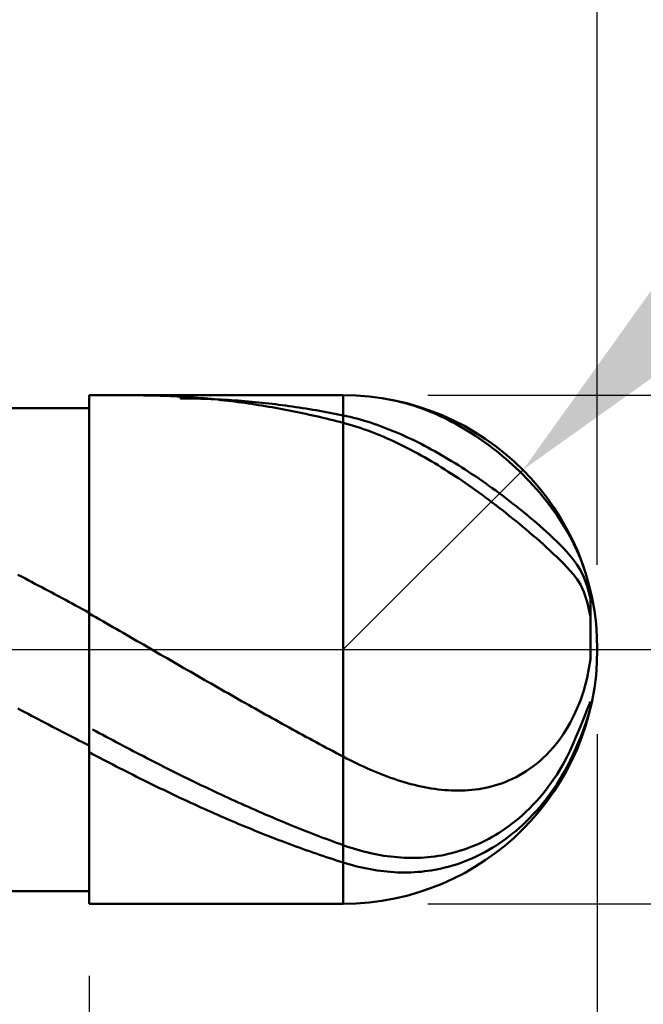
# Model space of a CAD drawing. Extents: x -19 to 100, y -25 to 40.
# Drawn here: x 57 to 60, y -2 to 4 of the extents above; entities that cross this region are included whole.
import ezdxf

# ---------------------------------------------------------------- set-up
doc = ezdxf.new("R2010")
doc.units = 0
doc.header["$MEASUREMENT"] = 0
doc.linetypes.add('LONGDASHDASH', pattern=[7, 4, -1, 1, -1])
doc.layers.get('Defpoints').update_dxf_attribs({"linetype": 'CONTINUOUS'})
for name, color, linetype, lineweight in [('1', 4, 'CONTINUOUS', 50), ('2', 7, 'CONTINUOUS', 25), ('4', 2, 'LONGDASHDASH', 25), ('CUT', 1, 'CONTINUOUS', 25), ('NOCUT', 7, 'CONTINUOUS', 25), ('SK2', 7, 'CONTINUOUS', 25), ('SK4', 2, 'LONGDASHDASH', 25)]:
    doc.layers.add(name, color=color, linetype=linetype, lineweight=lineweight)
doc.styles.add('Monospac821 BT', font='Monos.ttf', dxfattribs={"height": 3.5})
doc.dimstyles.get("Standard").update_dxf_attribs({"dimtxt": 3.5, "dimasz": 3, "dimexe": 1, "dimexo": 0.5, "dimgap": 0.8, "dimtad": 1, "dimtoh": 1, "dimzin": 1, "dimdsep": 46, "dimtxsty": 'Monospac821 BT', "dimcen": 2.5, "dimadec": 1, "dimazin": 0, "dimtfac": 1, "dimtdec": 4, "dimtix": 1, "dimtmove": 1, "dimatfit": 3, "dimfxl": 1, "dimtolj": 1, "dimtzin": 1, "dimarcsym": 0})

# ---------------------------------------------------------------- blocks, each defined once
blk = doc.blocks.new('*D0')
at = {"layer": 'Defpoints', "color": 0}
for p in [(60, 33.25), (0, 2.3), (60, 0)]:
    blk.add_point(p, dxfattribs=at)
at = {"layer": 'SK2', "color": 0, "lineweight": -2}
for p, q in [((0, 2.8), (0, 34.25)), ((60, 0.5), (60, 34.25)), ((3, 33.25), (57, 33.25))]:
    blk.add_line(p, q, dxfattribs=at)
at = {"layer": 'SK2', "color": 0}
for points in [[(3, 33.75), (3, 32.75), (0, 33.25)], [(57, 32.75), (57, 33.75), (60, 33.25)]]:
    blk.add_solid(points, dxfattribs=at)
at = {"layer": 'SK2', "color": 0, "linetype": 'ByBlock', "insert": (30, 35.86125), "char_height": 3.5, "attachment_point": 5}
blk.add_mtext('\\A1;60', dxfattribs=at)
blk = doc.blocks.new('*D1')
at = {"layer": '2', "color": 0, "lineweight": -2}
for p, q in [((93.1, 1.5), (93.1, 14.686)), ((93.1, 4.5), (93.1, 7.5)), ((59, 1.5), (94.1, 1.5)), ((93.1, 1.5), (93.1, -1.5)), ((59, -1.5), (94.1, -1.5)), ((93.1, -4.5), (93.1, -7.5))]:
    blk.add_line(p, q, dxfattribs=at)
at = {"layer": '2', "color": 0}
for points in [[(92.6, 4.5), (93.6, 4.5), (93.1, 1.5)], [(93.6, -4.5), (92.6, -4.5), (93.1, -1.5)]]:
    blk.add_solid(points, dxfattribs=at)
at = {"layer": 'Defpoints', "color": 0}
for p in [(58.5, 1.5), (58.5, -1.5), (93.1, -1.5)]:
    blk.add_point(p, dxfattribs=at)
at = {"layer": '2', "color": 0, "linetype": 'ByBlock', "insert": (90.438, 11.093), "char_height": 3.5, "attachment_point": 5, "rotation": 90}
blk.add_mtext('\\A1;%%c3', dxfattribs=at)
blk = doc.blocks.new('*D5')
at = {"layer": '2', "color": 0, "lineweight": -2}
for p, q in [((67.9118, 9.4), (61.684, 3.18)), ((81.6426, 9.4), (67.9118, 9.4)), ((58.5, 0), (59.5613, 1.06))]:
    blk.add_line(p, q, dxfattribs=at)
at = {"layer": '2', "color": 0}
blk.add_solid([(61.3306, 3.5338), (62.0373, 2.8262), (59.5613, 1.06)], dxfattribs=at)
at = {"layer": 'Defpoints', "color": 0}
for p in [(59.5613, 1.06), (58.5, 0)]:
    blk.add_point(p, dxfattribs=at)
at = {"layer": '2', "color": 0, "linetype": 'ByBlock', "insert": (75.9393, 12.0112), "char_height": 3.5, "attachment_point": 5}
blk.add_mtext('\\A1;R1.5', dxfattribs=at)
blk = doc.blocks.new('*D6')
at = {"layer": '2', "color": 0, "lineweight": -2}
for p, q in [((60, -0.5), (60, -14.3125)), ((57, -1.925), (57, -14.3125)), ((54, -13.3125), (51, -13.3125)), ((60, -13.3125), (57, -13.3125)), ((60, -13.3125), (70.043, -13.3125)), ((63, -13.3125), (66, -13.3125))]:
    blk.add_line(p, q, dxfattribs=at)
at = {"layer": '2', "color": 0}
for points in [[(54, -13.8125), (54, -12.8125), (57, -13.3125)], [(63, -12.8125), (63, -13.8125), (60, -13.3125)]]:
    blk.add_solid(points, dxfattribs=at)
at = {"layer": 'Defpoints', "color": 0}
for p in [(60, 0), (57, -1.425), (57, -13.3125)]:
    blk.add_point(p, dxfattribs=at)
at = {"layer": '2', "color": 0, "linetype": 'ByBlock', "insert": (68.0215, -10.70125), "char_height": 3.5, "attachment_point": 5}
blk.add_mtext('\\A1;3', dxfattribs=at)
blk = doc.blocks.new('*D8')
at = {"layer": '2', "color": 0, "lineweight": -2}
for p, q in [((60, -0.5), (60, -22.65)), ((54.0001, -2), (54.0001, -22.65)), ((54.0001, -21.65), (43.9431, -21.65)), ((51.0001, -21.65), (48.0001, -21.65)), ((60, -21.65), (54.0001, -21.65)), ((63, -21.65), (66, -21.65))]:
    blk.add_line(p, q, dxfattribs=at)
at = {"layer": '2', "color": 0}
for points in [[(51.0001, -22.15), (51.0001, -21.15), (54.0001, -21.65)], [(63, -21.15), (63, -22.15), (60, -21.65)]]:
    blk.add_solid(points, dxfattribs=at)
at = {"layer": 'Defpoints', "color": 0}
for p in [(60, 0), (54.0001, -1.5), (54.0001, -21.65)]:
    blk.add_point(p, dxfattribs=at)
at = {"layer": '2', "color": 0, "linetype": 'ByBlock', "insert": (45.9716, -19.0387), "char_height": 3.5, "attachment_point": 5}
blk.add_mtext('\\A1;6', dxfattribs=at)
blk = doc.blocks.new('*D11')
at = {"layer": '2', "color": 0, "lineweight": -2}
for p, q in [((48, 3.5), (48, 27.55)), ((60, 0.5), (60, 27.55)), ((57, 26.55), (51, 26.55))]:
    blk.add_line(p, q, dxfattribs=at)
at = {"layer": '2', "color": 0}
for points in [[(51, 27.05), (51, 26.05), (48, 26.55)], [(57, 26.05), (57, 27.05), (60, 26.55)]]:
    blk.add_solid(points, dxfattribs=at)
at = {"layer": 'Defpoints', "color": 0}
for p in [(48, 26.55), (48, 3), (60, 0)]:
    blk.add_point(p, dxfattribs=at)
at = {"layer": '2', "color": 0, "linetype": 'ByBlock', "insert": (54, 29.1105), "char_height": 3.5, "attachment_point": 5}
blk.add_mtext('\\A1;12', dxfattribs=at)

msp = doc.modelspace()

# ---------------------------------------------------------------- linework, layer by layer
at = {"layer": '1'}
for p, q in [((58.5, 1.5), (57, 1.5)), ((57, 1.5), (57, 1.425)), ((57, -1.5), (57, 1.5)), ((57.28, 1.5), (57.2793, 1.5)), ((57.3, 1.5), (57.28, 1.5)), ((57.32, 1.4998), (57.3, 1.5)), ((57.34, 1.4996), (57.32, 1.4998)), ((57.36, 1.4993), (57.34, 1.4996)), ((57.38, 1.4989), (57.36, 1.4993)), ((57.4, 1.4984), (57.38, 1.4989)), ((57.42, 1.4978), (57.4, 1.4984)), ((57.44, 1.4971), (57.42, 1.4978)), ((57.46, 1.4964), (57.44, 1.4971)), ((57.48, 1.4955), (57.46, 1.4964)), ((57.5, 1.4946), (57.48, 1.4955)), ((57.52, 1.4936), (57.5, 1.4946)), ((57.54, 1.4925), (57.52, 1.4936)), ((57.5388, 1.5), (57.54, 1.4813)), ((57.56, 1.4913), (57.54, 1.4925)), ((57.54, 1.4813), (57.56, 1.4813)), ((57.58, 1.49), (57.56, 1.4913)), ((57.56, 1.4813), (57.58, 1.4812)), ((57.6, 1.4886), (57.58, 1.49)), ((57.58, 1.4812), (57.6, 1.4809)), ((57.62, 1.4871), (57.6, 1.4886)), ((57.6, 1.4809), (57.62, 1.4806)), ((57.64, 1.4856), (57.62, 1.4871)), ((57.62, 1.4806), (57.64, 1.4802)), ((57.66, 1.4839), (57.64, 1.4856)), ((57.64, 1.4802), (57.66, 1.4797)), ((57.68, 1.4822), (57.66, 1.4839)), ((57.66, 1.4797), (57.68, 1.4792)), ((57.7, 1.4804), (57.68, 1.4822)), ((57.68, 1.4792), (57.7, 1.4785)), ((57.72, 1.4785), (57.7, 1.4804)), ((57.7, 1.4785), (57.72, 1.4777)), ((57.74, 1.4765), (57.72, 1.4785)), ((57.72, 1.4777), (57.74, 1.4769)), ((57.74, 1.4769), (57.76, 1.476)), ((57.76, 1.4744), (57.74, 1.4765)), ((57.76, 1.476), (57.78, 1.475)), ((57.78, 1.4722), (57.76, 1.4744)), ((57.78, 1.475), (57.8, 1.4739)), ((57.8, 1.47), (57.78, 1.4722)), ((57.8, 1.4739), (57.82, 1.4727)), ((57.82, 1.4676), (57.8, 1.47)), ((57.82, 1.4727), (57.84, 1.4714)), ((57.84, 1.4652), (57.82, 1.4676)), ((57.84, 1.4714), (57.86, 1.47)), ((57.86, 1.4627), (57.84, 1.4652)), ((57.86, 1.47), (57.88, 1.4686)), ((57.88, 1.4601), (57.86, 1.4627)), ((57.88, 1.4686), (57.9, 1.467)), ((57.9, 1.4574), (57.88, 1.4601)), ((57.9, 1.467), (57.92, 1.4654)), ((57.92, 1.4546), (57.9, 1.4574)), ((57.92, 1.4654), (57.94, 1.4637)), ((57.94, 1.4518), (57.92, 1.4546)), ((57.94, 1.4637), (57.96, 1.4619)), ((57.96, 1.4619), (57.98, 1.46)), ((57.98, 1.46), (58, 1.4581)), ((58, 1.4581), (58.02, 1.456)), ((58.02, 1.456), (58.04, 1.4539)), ((58.04, 1.4539), (58.06, 1.4516)), ((58.5, 1.5), (58.5, -1.5)), ((58.74, 1.4807), (58.737, 1.4812)), ((58.76, 1.4772), (58.74, 1.4807)), ((58.78, 1.4735), (58.76, 1.4772)), ((58.8, 1.4693), (58.78, 1.4735)), ((58.82, 1.4648), (58.8, 1.4693)), ((58.84, 1.46), (58.82, 1.4648)), ((58.86, 1.4548), (58.84, 1.46)), ((58.88, 1.4492), (58.86, 1.4548)), ((57, 1.425), (54.628, 1.425)), ((57, 1.425), (57, -1.425)), ((57.96, 1.4488), (57.94, 1.4518)), ((57.98, 1.4458), (57.96, 1.4488)), ((58, 1.4427), (57.98, 1.4458)), ((58.02, 1.4395), (58, 1.4427)), ((58.04, 1.4362), (58.02, 1.4395)), ((58.06, 1.4328), (58.04, 1.4362)), ((58.06, 1.4516), (58.08, 1.4493)), ((58.08, 1.4293), (58.06, 1.4328)), ((58.08, 1.4493), (58.1, 1.4469)), ((58.1, 1.4258), (58.08, 1.4293)), ((58.1, 1.4469), (58.12, 1.4444)), ((58.12, 1.4222), (58.1, 1.4258)), ((58.12, 1.4444), (58.14, 1.4419)), ((58.14, 1.4184), (58.12, 1.4222)), ((58.14, 1.4419), (58.16, 1.4392)), ((58.16, 1.4146), (58.14, 1.4184)), ((58.16, 1.4392), (58.18, 1.4365)), ((58.18, 1.4108), (58.16, 1.4146)), ((58.18, 1.4365), (58.2, 1.4336)), ((58.2, 1.4068), (58.18, 1.4108)), ((58.2, 1.4336), (58.22, 1.4307)), ((58.22, 1.4027), (58.2, 1.4068)), ((58.22, 1.4307), (58.24, 1.4277)), ((58.24, 1.3986), (58.22, 1.4027)), ((58.24, 1.4277), (58.26, 1.4246)), ((58.26, 1.3944), (58.24, 1.3986)), ((58.26, 1.4246), (58.28, 1.4215)), ((58.28, 1.3901), (58.26, 1.3944)), ((58.28, 1.4215), (58.3, 1.4182)), ((58.3, 1.4182), (58.32, 1.4149)), ((58.32, 1.4149), (58.34, 1.4115)), ((58.34, 1.4115), (58.36, 1.408)), ((58.36, 1.408), (58.38, 1.4044)), ((58.38, 1.4044), (58.4, 1.4007)), ((58.4, 1.4007), (58.42, 1.3969)), ((58.42, 1.3969), (58.44, 1.3931)), ((58.9, 1.4433), (58.88, 1.4492)), ((58.92, 1.437), (58.9, 1.4433)), ((58.94, 1.4304), (58.92, 1.437)), ((58.96, 1.4234), (58.94, 1.4304)), ((58.98, 1.416), (58.96, 1.4234)), ((59, 1.4083), (58.98, 1.416)), ((59.02, 1.4002), (59, 1.4083)), ((59.04, 1.3918), (59.02, 1.4002)), ((58.3, 1.3857), (58.28, 1.3901)), ((58.32, 1.3813), (58.3, 1.3857)), ((58.34, 1.3767), (58.32, 1.3813)), ((58.36, 1.3721), (58.34, 1.3767)), ((58.38, 1.3674), (58.36, 1.3721)), ((58.4, 1.3626), (58.38, 1.3674)), ((58.42, 1.3577), (58.4, 1.3626)), ((58.44, 1.3528), (58.42, 1.3577)), ((58.44, 1.3931), (58.46, 1.3892)), ((58.46, 1.3478), (58.44, 1.3528)), ((58.46, 1.3892), (58.48, 1.3852)), ((58.48, 1.3426), (58.46, 1.3478)), ((58.48, 1.3852), (58.5, 1.3811)), ((58.5, 1.3375), (58.48, 1.3426)), ((58.5, 1.3811), (58.52, 1.3768)), ((58.52, 1.3321), (58.5, 1.3375)), ((58.52, 1.3768), (58.54, 1.3723)), ((58.54, 1.3723), (58.56, 1.3674)), ((58.56, 1.3674), (58.58, 1.3622)), ((58.58, 1.3622), (58.6, 1.3567)), ((58.6, 1.3567), (58.62, 1.351)), ((58.62, 1.351), (58.64, 1.345)), ((58.64, 1.345), (58.66, 1.3386)), ((58.66, 1.3386), (58.68, 1.3321)), ((59.06, 1.3829), (59.04, 1.3918)), ((59.08, 1.3738), (59.06, 1.3829)), ((59.1, 1.3642), (59.08, 1.3738)), ((59.12, 1.3543), (59.1, 1.3642)), ((59.14, 1.344), (59.12, 1.3543)), ((59.16, 1.3333), (59.14, 1.344)), ((58.54, 1.3264), (58.52, 1.3321)), ((58.56, 1.3204), (58.54, 1.3264)), ((58.58, 1.3142), (58.56, 1.3204)), ((58.6, 1.3076), (58.58, 1.3142)), ((58.62, 1.3008), (58.6, 1.3076)), ((58.64, 1.2937), (58.62, 1.3008)), ((58.66, 1.2864), (58.64, 1.2937)), ((58.68, 1.2787), (58.66, 1.2864)), ((58.68, 1.3321), (58.7, 1.3252)), ((58.7, 1.2708), (58.68, 1.2787)), ((58.7, 1.3252), (58.72, 1.3181)), ((58.72, 1.3181), (58.74, 1.3107)), ((58.74, 1.3107), (58.76, 1.303)), ((58.76, 1.303), (58.78, 1.2951)), ((58.78, 1.2951), (58.8, 1.2869)), ((58.8, 1.2869), (58.82, 1.2785)), ((58.82, 1.2785), (58.84, 1.2698)), ((59.18, 1.3223), (59.16, 1.3333)), ((59.2, 1.3108), (59.18, 1.3223)), ((59.22, 1.299), (59.2, 1.3108)), ((59.24, 1.2868), (59.22, 1.299)), ((59.26, 1.2742), (59.24, 1.2868)), ((58.72, 1.2626), (58.7, 1.2708)), ((58.74, 1.2542), (58.72, 1.2626)), ((58.76, 1.2455), (58.74, 1.2542)), ((58.78, 1.2366), (58.76, 1.2455)), ((58.8, 1.2274), (58.78, 1.2366)), ((58.82, 1.218), (58.8, 1.2274)), ((58.84, 1.2698), (58.86, 1.2609)), ((58.86, 1.2609), (58.88, 1.2517)), ((58.88, 1.2517), (58.9, 1.2423)), ((58.9, 1.2423), (58.92, 1.2326)), ((58.92, 1.2326), (58.94, 1.2228)), ((58.94, 1.2228), (58.96, 1.2127)), ((59.28, 1.2612), (59.26, 1.2742)), ((59.3, 1.2478), (59.28, 1.2612)), ((59.32, 1.2339), (59.3, 1.2478)), ((59.34, 1.2197), (59.32, 1.2339)), ((58.84, 1.2083), (58.82, 1.218)), ((58.86, 1.1984), (58.84, 1.2083)), ((58.88, 1.1882), (58.86, 1.1984)), ((58.9, 1.1778), (58.88, 1.1882)), ((58.92, 1.1672), (58.9, 1.1778)), ((58.94, 1.1564), (58.92, 1.1672)), ((58.96, 1.2127), (58.98, 1.2023)), ((58.98, 1.2023), (59, 1.1918)), ((59, 1.1918), (59.02, 1.181)), ((59.02, 1.181), (59.04, 1.17)), ((59.04, 1.17), (59.06, 1.1588)), ((59.36, 1.205), (59.34, 1.2197)), ((59.38, 1.1899), (59.36, 1.205)), ((59.4, 1.1743), (59.38, 1.1899)), ((59.42, 1.1583), (59.4, 1.1743)), ((58.96, 1.1454), (58.94, 1.1564)), ((58.98, 1.1341), (58.96, 1.1454)), ((59, 1.1226), (58.98, 1.1341)), ((59.02, 1.1109), (59, 1.1226)), ((59.04, 1.099), (59.02, 1.1109)), ((59.06, 1.1588), (59.08, 1.1474)), ((59.08, 1.1474), (59.1, 1.1357)), ((59.1, 1.1357), (59.12, 1.1239)), ((59.12, 1.1239), (59.14, 1.1119)), ((59.14, 1.1119), (59.16, 1.0996)), ((59.44, 1.1418), (59.42, 1.1583)), ((59.46, 1.1248), (59.44, 1.1418)), ((59.48, 1.1073), (59.46, 1.1248)), ((59.5, 1.0893), (59.48, 1.1073)), ((59.06, 1.0869), (59.04, 1.099)), ((59.08, 1.0746), (59.06, 1.0869)), ((59.1, 1.0621), (59.08, 1.0746)), ((59.12, 1.0493), (59.1, 1.0621)), ((59.14, 1.0364), (59.12, 1.0493)), ((59.16, 1.0996), (59.18, 1.0872)), ((59.18, 1.0872), (59.2, 1.0745)), ((59.2, 1.0745), (59.22, 1.0617)), ((59.22, 1.0617), (59.24, 1.0487)), ((59.24, 1.0487), (59.26, 1.0355)), ((59.52, 1.0708), (59.5, 1.0893)), ((59.54, 1.0517), (59.52, 1.0708)), ((59.56, 1.032), (59.54, 1.0517)), ((59.16, 1.0234), (59.14, 1.0364)), ((59.18, 1.0101), (59.16, 1.0234)), ((59.2, 0.9966), (59.18, 1.0101)), ((59.22, 0.983), (59.2, 0.9966)), ((59.26, 1.0355), (59.28, 1.0221)), ((59.28, 1.0221), (59.3, 1.0085)), ((59.3, 1.0085), (59.32, 0.9947)), ((59.32, 0.9947), (59.34, 0.9807)), ((59.58, 1.0117), (59.56, 1.032)), ((59.6, 0.9908), (59.58, 1.0117)), ((59.62, 0.9691), (59.6, 0.9908)), ((59.24, 0.9691), (59.22, 0.983)), ((59.26, 0.9551), (59.24, 0.9691)), ((59.28, 0.9409), (59.26, 0.9551)), ((59.3, 0.9266), (59.28, 0.9409)), ((59.34, 0.9807), (59.36, 0.9666)), ((59.36, 0.9666), (59.38, 0.9522)), ((59.38, 0.9522), (59.4, 0.9377)), ((59.4, 0.9377), (59.42, 0.923)), ((59.64, 0.9468), (59.62, 0.9691)), ((59.66, 0.9237), (59.64, 0.9468)), ((59.32, 0.912), (59.3, 0.9266)), ((59.34, 0.8973), (59.32, 0.912)), ((59.36, 0.8825), (59.34, 0.8973)), ((59.38, 0.8674), (59.36, 0.8825)), ((59.42, 0.923), (59.44, 0.9081)), ((59.44, 0.9081), (59.46, 0.893)), ((59.46, 0.893), (59.48, 0.8778)), ((59.48, 0.8778), (59.5, 0.8623)), ((59.68, 0.8997), (59.66, 0.9237)), ((59.7, 0.8748), (59.68, 0.8997)), ((59.72, 0.8489), (59.7, 0.8748)), ((59.4, 0.8522), (59.38, 0.8674)), ((59.42, 0.8369), (59.4, 0.8522)), ((59.44, 0.8213), (59.42, 0.8369)), ((59.46, 0.8056), (59.44, 0.8213)), ((59.5, 0.8623), (59.52, 0.8466)), ((59.52, 0.8466), (59.54, 0.8307)), ((59.54, 0.8307), (59.56, 0.8146)), ((59.56, 0.8146), (59.58, 0.7983)), ((59.74, 0.8219), (59.72, 0.8489)), ((59.76, 0.7937), (59.74, 0.8219)), ((59.48, 0.7897), (59.46, 0.8056)), ((59.5, 0.7737), (59.48, 0.7897)), ((59.52, 0.7574), (59.5, 0.7737)), ((59.54, 0.741), (59.52, 0.7574)), ((59.58, 0.7983), (59.6, 0.7818)), ((59.6, 0.7818), (59.62, 0.765)), ((59.62, 0.765), (59.64, 0.7479)), ((59.78, 0.764), (59.76, 0.7937)), ((59.8, 0.7327), (59.78, 0.764)), ((59.56, 0.7245), (59.54, 0.741)), ((59.58, 0.7077), (59.56, 0.7245)), ((59.6, 0.6907), (59.58, 0.7077)), ((59.64, 0.7479), (59.66, 0.7305)), ((59.66, 0.7305), (59.68, 0.7129)), ((59.68, 0.7129), (59.7, 0.6948)), ((59.82, 0.6996), (59.8, 0.7327)), ((59.84, 0.6641), (59.82, 0.6996)), ((59.62, 0.6735), (59.6, 0.6907)), ((59.64, 0.6562), (59.62, 0.6735)), ((59.66, 0.6385), (59.64, 0.6562)), ((59.7, 0.6948), (59.72, 0.6764)), ((59.72, 0.6764), (59.74, 0.6576)), ((59.74, 0.6576), (59.76, 0.6383)), ((59.86, 0.6259), (59.84, 0.6641)), ((59.68, 0.6207), (59.66, 0.6385)), ((59.7, 0.6025), (59.68, 0.6207)), ((59.72, 0.5841), (59.7, 0.6025)), ((59.74, 0.5654), (59.72, 0.5841)), ((59.76, 0.6383), (59.78, 0.6183)), ((59.78, 0.6183), (59.8, 0.5977)), ((59.8, 0.5977), (59.82, 0.5762)), ((59.88, 0.584), (59.86, 0.6259)), ((59.9, 0.5373), (59.88, 0.584)), ((59.76, 0.5462), (59.74, 0.5654)), ((59.78, 0.5267), (59.76, 0.5462)), ((59.8, 0.5066), (59.78, 0.5267)), ((59.82, 0.5762), (59.84, 0.5537)), ((59.84, 0.5537), (59.86, 0.5298)), ((59.86, 0.5298), (59.88, 0.5024)), ((59.9198, 0.4838), (59.9, 0.5373)), ((59.82, 0.486), (59.8, 0.5066)), ((59.84, 0.4646), (59.82, 0.486)), ((59.88, 0.5024), (59.9, 0.4686)), ((59.9, 0.4686), (59.92, 0.4268)), ((56.58, 0.441), (56.6, 0.4306)), ((56.6, 0.4306), (56.62, 0.4201)), ((56.62, 0.4201), (56.64, 0.4096)), ((56.64, 0.4096), (56.66, 0.3991)), ((59.86, 0.4423), (59.84, 0.4646)), ((59.88, 0.4167), (59.86, 0.4423)), ((59.9, 0.3834), (59.88, 0.4167)), ((59.92, 0.4268), (59.94, 0.3742)), ((56.66, 0.3991), (56.68, 0.3885)), ((56.68, 0.3885), (56.7, 0.378)), ((56.7, 0.378), (56.72, 0.3674)), ((56.72, 0.3674), (56.74, 0.3568)), ((56.74, 0.3568), (56.76, 0.3461)), ((59.92, 0.3403), (59.9, 0.3834)), ((59.94, 0.3742), (59.96, 0.3002)), ((56.76, 0.3461), (56.78, 0.3355)), ((56.78, 0.3355), (56.8, 0.3248)), ((56.8, 0.3248), (56.82, 0.3141)), ((56.82, 0.3141), (56.84, 0.3034)), ((56.84, 0.3034), (56.86, 0.2927)), ((56.86, 0.2927), (56.88, 0.2819)), ((59.94, 0.2823), (59.92, 0.3403)), ((59.96, 0.3002), (59.96, 0.0935)), ((56.88, 0.2819), (56.9, 0.2712)), ((56.9, 0.2712), (56.92, 0.2604)), ((56.92, 0.2604), (56.94, 0.2496)), ((56.94, 0.2496), (56.96, 0.2388)), ((56.96, 0.2388), (56.98, 0.228)), ((59.96, 0.1922), (59.94, 0.2823)), ((56.98, 0.228), (57, 0.2171)), ((57, 0.2171), (57, 0.2129)), ((57, 0.2129), (57.02, 0.2015)), ((57.02, 0.2015), (57.04, 0.19)), ((57.04, 0.19), (57.06, 0.1785)), ((57.06, 0.1785), (57.08, 0.1671)), ((59.96, -0.0565), (59.96, 0.1922)), ((59.96, 0.1922), (59.96, -0.0565)), ((57.08, 0.1671), (57.1, 0.1556)), ((57.1, 0.1556), (57.12, 0.1441)), ((57.12, 0.1441), (57.14, 0.1326)), ((57.14, 0.1326), (57.16, 0.1211)), ((57.16, 0.1211), (57.18, 0.1096)), ((57.18, 0.1096), (57.2, 0.0981)), ((57.2, 0.0981), (57.22, 0.0865)), ((57.22, 0.0865), (57.24, 0.075)), ((57.24, 0.075), (57.26, 0.0635)), ((57.26, 0.0635), (57.28, 0.0519)), ((57.28, 0.0519), (57.3, 0.0404)), ((57.3, 0.0404), (57.32, 0.0289)), ((57.32, 0.0289), (57.34, 0.0173)), ((57.34, 0.0173), (57.36, 0.0058)), ((57.36, 0.0058), (57.38, -0.0058)), ((57.38, -0.0058), (57.4, -0.0173)), ((57.4, -0.0173), (57.42, -0.0289)), ((57.42, -0.0289), (57.44, -0.0404)), ((57.44, -0.0404), (57.46, -0.052)), ((57.46, -0.052), (57.48, -0.0635)), ((59.94, -0.1668), (59.96, -0.0565)), ((57.48, -0.0635), (57.5, -0.075)), ((57.5, -0.075), (57.52, -0.0866)), ((57.52, -0.0866), (57.54, -0.0981)), ((57.54, -0.0981), (57.56, -0.1096)), ((57.56, -0.1096), (57.58, -0.1211)), ((57.58, -0.1211), (57.6, -0.1326)), ((57.6, -0.1326), (57.62, -0.1441)), ((57.62, -0.1441), (57.64, -0.1556)), ((57.64, -0.1556), (57.66, -0.1671)), ((57.66, -0.1671), (57.68, -0.1786)), ((59.92, -0.2414), (59.94, -0.1668)), ((57.68, -0.1786), (57.7, -0.19)), ((57.7, -0.19), (57.72, -0.2015)), ((57.72, -0.2015), (57.74, -0.2129)), ((57.74, -0.2129), (57.76, -0.2243)), ((57.76, -0.2243), (57.78, -0.2357)), ((57.78, -0.2357), (57.8, -0.2471)), ((57.8, -0.2471), (57.82, -0.2585)), ((57.82, -0.2585), (57.84, -0.2699)), ((57.84, -0.2699), (57.86, -0.2812)), ((57.86, -0.2812), (57.88, -0.2926)), ((59.9, -0.3005), (59.92, -0.2414)), ((56.6, -0.3591), (56.58, -0.3485)), ((57.88, -0.2926), (57.9, -0.3039)), ((57.9, -0.3039), (57.92, -0.3152)), ((57.92, -0.3152), (57.94, -0.3265)), ((57.94, -0.3265), (57.96, -0.3377)), ((57.96, -0.3377), (57.98, -0.349)), ((59.88, -0.3503), (59.9, -0.3005)), ((59.94, -0.3537), (59.96, -0.3071)), ((59.96, -0.3433), (59.94, -0.4105)), ((59.96, -0.3071), (59.96, -0.3441)), ((59.96, -0.3433), (59.96, -0.3441)), ((59.96, -0.3441), (59.96, -0.3433)), ((56.62, -0.3697), (56.6, -0.3591)), ((56.64, -0.3803), (56.62, -0.3697)), ((56.66, -0.3908), (56.64, -0.3803)), ((56.68, -0.4014), (56.66, -0.3908)), ((56.7, -0.4119), (56.68, -0.4014)), ((57.98, -0.349), (58, -0.3602)), ((58, -0.3602), (58.02, -0.3714)), ((58.02, -0.3714), (58.04, -0.3826)), ((58.04, -0.3826), (58.06, -0.3937)), ((58.06, -0.3937), (58.08, -0.4048)), ((58.08, -0.4048), (58.1, -0.4159)), ((59.84, -0.432), (59.86, -0.3936)), ((59.86, -0.3936), (59.88, -0.3503)), ((59.9, -0.4549), (59.92, -0.4046)), ((59.92, -0.4046), (59.94, -0.3537)), ((56.72, -0.4224), (56.7, -0.4119)), ((56.74, -0.4328), (56.72, -0.4224)), ((56.76, -0.4433), (56.74, -0.4328)), ((56.78, -0.4537), (56.76, -0.4433)), ((56.8, -0.4641), (56.78, -0.4537)), ((56.82, -0.4744), (56.8, -0.4641)), ((58.1, -0.4159), (58.12, -0.427)), ((58.12, -0.427), (58.14, -0.4381)), ((58.14, -0.4381), (58.16, -0.4491)), ((58.16, -0.4491), (58.18, -0.4601)), ((58.18, -0.4601), (58.2, -0.4711)), ((59.82, -0.4666), (59.84, -0.432)), ((59.88, -0.5038), (59.9, -0.4549)), ((59.94, -0.4105), (59.92, -0.4674)), ((56.84, -0.4848), (56.82, -0.4744)), ((56.86, -0.4951), (56.84, -0.4848)), ((56.88, -0.5053), (56.86, -0.4951)), ((56.9, -0.5156), (56.88, -0.5053)), ((56.92, -0.5258), (56.9, -0.5156)), ((57.02, -0.4715), (57.04, -0.4823)), ((57.04, -0.4823), (57.06, -0.493)), ((57.06, -0.493), (57.08, -0.5038)), ((57.08, -0.5038), (57.1, -0.5145)), ((57.1, -0.5145), (57.12, -0.5252)), ((58.2, -0.4711), (58.22, -0.482)), ((58.22, -0.482), (58.24, -0.493)), ((58.24, -0.493), (58.26, -0.5039)), ((58.26, -0.5039), (58.28, -0.5147)), ((58.28, -0.5147), (58.3, -0.5255)), ((59.78, -0.5266), (59.8, -0.498)), ((59.8, -0.498), (59.82, -0.4666)), ((59.86, -0.5512), (59.88, -0.5038)), ((59.9, -0.5192), (59.88, -0.5675)), ((59.92, -0.4674), (59.9, -0.5192)), ((56.94, -0.536), (56.92, -0.5258)), ((56.96, -0.5461), (56.94, -0.536)), ((56.98, -0.5562), (56.96, -0.5461)), ((57, -0.5663), (56.98, -0.5562)), ((57, -0.6063), (57, -0.5663)), ((57.12, -0.5252), (57.14, -0.5358)), ((57.14, -0.5358), (57.16, -0.5464)), ((57.16, -0.5464), (57.18, -0.557)), ((57.18, -0.557), (57.2, -0.5676)), ((57.2, -0.5676), (57.22, -0.5781)), ((57.22, -0.5781), (57.24, -0.5886)), ((58.3, -0.5255), (58.32, -0.5363)), ((58.32, -0.5363), (58.34, -0.5471)), ((58.34, -0.5471), (58.36, -0.5578)), ((58.36, -0.5578), (58.38, -0.5686)), ((58.38, -0.5686), (58.4, -0.5792)), ((58.4, -0.5792), (58.42, -0.5899)), ((59.72, -0.5997), (59.74, -0.5773)), ((59.74, -0.5773), (59.76, -0.553)), ((59.76, -0.553), (59.78, -0.5266)), ((59.84, -0.5953), (59.86, -0.5512)), ((59.88, -0.5675), (59.86, -0.613)), ((57.02, -0.6168), (57, -0.6063)), ((57.04, -0.6273), (57.02, -0.6168)), ((57.06, -0.6378), (57.04, -0.6273)), ((57.08, -0.6482), (57.06, -0.6378)), ((57.24, -0.5886), (57.26, -0.599)), ((57.26, -0.599), (57.28, -0.6094)), ((57.28, -0.6094), (57.3, -0.6198)), ((57.3, -0.6198), (57.32, -0.6301)), ((57.32, -0.6301), (57.34, -0.6404)), ((58.42, -0.5899), (58.44, -0.6005)), ((58.44, -0.6005), (58.46, -0.611)), ((58.46, -0.611), (58.48, -0.6215)), ((58.48, -0.6215), (58.5, -0.632)), ((58.5, -0.632), (58.52, -0.6424)), ((59.68, -0.6399), (59.7, -0.6206)), ((59.7, -0.6206), (59.72, -0.5997)), ((59.8, -0.6726), (59.82, -0.6355)), ((59.82, -0.6355), (59.84, -0.5953)), ((59.86, -0.613), (59.84, -0.6553)), ((57.1, -0.6586), (57.08, -0.6482)), ((57.12, -0.669), (57.1, -0.6586)), ((57.14, -0.6793), (57.12, -0.669)), ((57.16, -0.6896), (57.14, -0.6793)), ((57.18, -0.6998), (57.16, -0.6896)), ((57.34, -0.6404), (57.36, -0.6507)), ((57.36, -0.6507), (57.38, -0.6609)), ((57.38, -0.6609), (57.4, -0.6711)), ((57.4, -0.6711), (57.42, -0.6812)), ((57.42, -0.6812), (57.44, -0.6914)), ((57.44, -0.6914), (57.46, -0.7014)), ((58.52, -0.6424), (58.54, -0.6526)), ((58.54, -0.6526), (58.56, -0.6625)), ((58.56, -0.6625), (58.58, -0.6723)), ((58.58, -0.6723), (58.6, -0.6818)), ((58.6, -0.6818), (58.62, -0.6911)), ((58.62, -0.6911), (58.64, -0.7002)), ((59.6, -0.7046), (59.62, -0.6902)), ((59.62, -0.6902), (59.64, -0.6746)), ((59.64, -0.6746), (59.66, -0.6579)), ((59.66, -0.6579), (59.68, -0.6399)), ((59.78, -0.707), (59.8, -0.6726)), ((59.82, -0.6942), (59.8, -0.7303)), ((59.84, -0.6553), (59.82, -0.6942)), ((57.2, -0.71), (57.18, -0.6998)), ((57.22, -0.7202), (57.2, -0.71)), ((57.24, -0.7303), (57.22, -0.7202)), ((57.26, -0.7403), (57.24, -0.7303)), ((57.28, -0.7503), (57.26, -0.7403)), ((57.3, -0.7603), (57.28, -0.7503)), ((57.46, -0.7014), (57.48, -0.7114)), ((57.48, -0.7114), (57.5, -0.7214)), ((57.5, -0.7214), (57.52, -0.7314)), ((57.52, -0.7314), (57.54, -0.7413)), ((57.54, -0.7413), (57.56, -0.7511)), ((57.56, -0.7511), (57.58, -0.7609)), ((58.64, -0.7002), (58.66, -0.709)), ((58.66, -0.709), (58.68, -0.7175)), ((58.68, -0.7175), (58.7, -0.7259)), ((58.7, -0.7259), (58.72, -0.7339)), ((58.72, -0.7339), (58.74, -0.7417)), ((58.74, -0.7417), (58.76, -0.7493)), ((58.76, -0.7493), (58.78, -0.7565)), ((59.5, -0.7627), (59.52, -0.7528)), ((59.52, -0.7528), (59.54, -0.7421)), ((59.54, -0.7421), (59.56, -0.7306)), ((59.56, -0.7306), (59.58, -0.7181)), ((59.58, -0.7181), (59.6, -0.7046)), ((59.74, -0.7691), (59.76, -0.7391)), ((59.76, -0.7391), (59.78, -0.707)), ((59.8, -0.7303), (59.78, -0.764)), ((57.32, -0.7703), (57.3, -0.7603)), ((57.34, -0.7801), (57.32, -0.7703)), ((57.36, -0.79), (57.34, -0.7801)), ((57.38, -0.7998), (57.36, -0.79)), ((57.4, -0.8095), (57.38, -0.7998)), ((57.42, -0.8192), (57.4, -0.8095)), ((57.58, -0.7609), (57.6, -0.7707)), ((57.6, -0.7707), (57.62, -0.7804)), ((57.62, -0.7804), (57.64, -0.7901)), ((57.64, -0.7901), (57.66, -0.7997)), ((57.66, -0.7997), (57.68, -0.8093)), ((57.68, -0.8093), (57.7, -0.8188)), ((58.78, -0.7565), (58.8, -0.7635)), ((58.8, -0.7635), (58.82, -0.7702)), ((58.82, -0.7702), (58.84, -0.7766)), ((58.84, -0.7766), (58.86, -0.7827)), ((58.86, -0.7827), (58.88, -0.7885)), ((58.88, -0.7885), (58.9, -0.7939)), ((58.9, -0.7939), (58.92, -0.799)), ((58.92, -0.799), (58.94, -0.8038)), ((58.94, -0.8038), (58.96, -0.8083)), ((58.96, -0.8083), (58.98, -0.8124)), ((58.98, -0.8124), (59, -0.8162)), ((59.34, -0.8162), (59.36, -0.8118)), ((59.36, -0.8118), (59.38, -0.8067)), ((59.38, -0.8067), (59.4, -0.8011)), ((59.4, -0.8011), (59.42, -0.7948)), ((59.42, -0.7948), (59.44, -0.7878)), ((59.44, -0.7878), (59.46, -0.7802)), ((59.46, -0.7802), (59.48, -0.7718)), ((59.48, -0.7718), (59.5, -0.7627)), ((59.7, -0.824), (59.72, -0.7974)), ((59.72, -0.7974), (59.74, -0.7691)), ((59.76, -0.7956), (59.74, -0.8254)), ((59.78, -0.764), (59.76, -0.7956)), ((57.44, -0.8289), (57.42, -0.8192)), ((57.46, -0.8385), (57.44, -0.8289)), ((57.48, -0.848), (57.46, -0.8385)), ((57.5, -0.8575), (57.48, -0.848)), ((57.52, -0.867), (57.5, -0.8575)), ((57.54, -0.8764), (57.52, -0.867)), ((57.7, -0.8188), (57.72, -0.8283)), ((57.72, -0.8283), (57.74, -0.8377)), ((57.74, -0.8377), (57.76, -0.8471)), ((57.76, -0.8471), (57.78, -0.8564)), ((57.78, -0.8564), (57.8, -0.8657)), ((57.8, -0.8657), (57.82, -0.8749)), ((59, -0.8162), (59.02, -0.8196)), ((59.02, -0.8196), (59.04, -0.8226)), ((59.04, -0.8226), (59.06, -0.8252)), ((59.06, -0.8252), (59.08, -0.8275)), ((59.08, -0.8275), (59.1, -0.8293)), ((59.1, -0.8293), (59.12, -0.8308)), ((59.12, -0.8308), (59.14, -0.8318)), ((59.14, -0.8318), (59.16, -0.8324)), ((59.16, -0.8324), (59.18, -0.8325)), ((59.18, -0.8325), (59.2, -0.8322)), ((59.2, -0.8322), (59.22, -0.8314)), ((59.22, -0.8314), (59.24, -0.8302)), ((59.24, -0.8302), (59.26, -0.8284)), ((59.26, -0.8284), (59.28, -0.8262)), ((59.28, -0.8262), (59.3, -0.8234)), ((59.3, -0.8234), (59.32, -0.8201)), ((59.32, -0.8201), (59.34, -0.8162)), ((59.66, -0.873), (59.68, -0.8491)), ((59.68, -0.8491), (59.7, -0.824)), ((59.72, -0.8536), (59.7, -0.8802)), ((59.74, -0.8254), (59.72, -0.8536)), ((57.56, -0.8857), (57.54, -0.8764)), ((57.58, -0.895), (57.56, -0.8857)), ((57.6, -0.9042), (57.58, -0.895)), ((57.62, -0.9134), (57.6, -0.9042)), ((57.64, -0.9226), (57.62, -0.9134)), ((57.66, -0.9316), (57.64, -0.9226)), ((57.82, -0.8749), (57.84, -0.8841)), ((57.84, -0.8841), (57.86, -0.8932)), ((57.86, -0.8932), (57.88, -0.9023)), ((57.88, -0.9023), (57.9, -0.9113)), ((57.9, -0.9113), (57.92, -0.9203)), ((57.92, -0.9203), (57.94, -0.9292)), ((57.94, -0.9292), (57.96, -0.938)), ((59.6, -0.9374), (59.62, -0.917)), ((59.62, -0.917), (59.64, -0.8956)), ((59.64, -0.8956), (59.66, -0.873)), ((59.68, -0.9055), (59.66, -0.9296)), ((59.7, -0.8802), (59.68, -0.9055)), ((57.68, -0.9407), (57.66, -0.9316)), ((57.7, -0.9496), (57.68, -0.9407)), ((57.72, -0.9585), (57.7, -0.9496)), ((57.74, -0.9674), (57.72, -0.9585)), ((57.76, -0.9762), (57.74, -0.9674)), ((57.78, -0.9849), (57.76, -0.9762)), ((57.8, -0.9936), (57.78, -0.9849)), ((57.96, -0.938), (57.98, -0.9468)), ((57.98, -0.9468), (58, -0.9556)), ((58, -0.9556), (58.02, -0.9642)), ((58.02, -0.9642), (58.04, -0.9729)), ((58.04, -0.9729), (58.06, -0.9814)), ((58.06, -0.9814), (58.08, -0.99)), ((59.54, -0.9927), (59.56, -0.9752)), ((59.56, -0.9752), (59.58, -0.9568)), ((59.58, -0.9568), (59.6, -0.9374)), ((59.62, -0.9743), (59.6, -0.9951)), ((59.64, -0.9525), (59.62, -0.9743)), ((59.66, -0.9296), (59.64, -0.9525)), ((57.82, -1.0022), (57.8, -0.9936)), ((57.84, -1.0108), (57.82, -1.0022)), ((57.86, -1.0193), (57.84, -1.0108)), ((57.88, -1.0277), (57.86, -1.0193)), ((57.9, -1.0361), (57.88, -1.0277)), ((57.92, -1.0444), (57.9, -1.0361)), ((57.94, -1.0527), (57.92, -1.0444)), ((58.08, -0.99), (58.1, -0.9984)), ((58.1, -0.9984), (58.12, -1.0068)), ((58.12, -1.0068), (58.14, -1.0151)), ((58.14, -1.0151), (58.16, -1.0234)), ((58.16, -1.0234), (58.18, -1.0316)), ((58.18, -1.0316), (58.2, -1.0398)), ((58.2, -1.0398), (58.22, -1.0479)), ((59.46, -1.0548), (59.48, -1.0404)), ((59.48, -1.0404), (59.5, -1.0253)), ((59.5, -1.0253), (59.52, -1.0094)), ((59.52, -1.0094), (59.54, -0.9927)), ((59.56, -1.0339), (59.54, -1.052)), ((59.58, -1.015), (59.56, -1.0339)), ((59.6, -0.9951), (59.58, -1.015)), ((57.96, -1.0609), (57.94, -1.0527)), ((57.98, -1.069), (57.96, -1.0609)), ((58, -1.0771), (57.98, -1.069)), ((58.02, -1.0851), (58, -1.0771)), ((58.04, -1.093), (58.02, -1.0851)), ((58.06, -1.1009), (58.04, -1.093)), ((58.08, -1.1087), (58.06, -1.1009)), ((58.22, -1.0479), (58.24, -1.0559)), ((58.24, -1.0559), (58.26, -1.0639)), ((58.26, -1.0639), (58.28, -1.0718)), ((58.28, -1.0718), (58.3, -1.0796)), ((58.3, -1.0796), (58.32, -1.0874)), ((58.32, -1.0874), (58.34, -1.0951)), ((58.34, -1.0951), (58.36, -1.1027)), ((58.36, -1.1027), (58.38, -1.1103)), ((59.38, -1.1054), (59.4, -1.0938)), ((59.4, -1.0938), (59.42, -1.0814)), ((59.42, -1.0814), (59.44, -1.0685)), ((59.44, -1.0685), (59.46, -1.0548)), ((59.48, -1.1016), (59.46, -1.1166)), ((59.5, -1.0858), (59.48, -1.1016)), ((59.52, -1.0693), (59.5, -1.0858)), ((59.54, -1.052), (59.52, -1.0693)), ((58.1, -1.1164), (58.08, -1.1087)), ((58.12, -1.1241), (58.1, -1.1164)), ((58.14, -1.1317), (58.12, -1.1241)), ((58.16, -1.1393), (58.14, -1.1317)), ((58.18, -1.1468), (58.16, -1.1393)), ((58.2, -1.1542), (58.18, -1.1468)), ((58.22, -1.1615), (58.2, -1.1542)), ((58.24, -1.1688), (58.22, -1.1615)), ((58.38, -1.1103), (58.4, -1.1178)), ((58.4, -1.1178), (58.42, -1.1253)), ((58.42, -1.1253), (58.44, -1.1327)), ((58.44, -1.1327), (58.46, -1.14)), ((58.46, -1.14), (58.48, -1.1472)), ((58.48, -1.1472), (58.5, -1.1544)), ((58.5, -1.1544), (58.52, -1.1614)), ((58.52, -1.1614), (58.54, -1.1681)), ((59.26, -1.1631), (59.28, -1.1549)), ((59.28, -1.1549), (59.3, -1.1461)), ((59.3, -1.1461), (59.32, -1.1368)), ((59.32, -1.1368), (59.34, -1.127)), ((59.34, -1.127), (59.36, -1.1165)), ((59.36, -1.1165), (59.38, -1.1054)), ((59.4, -1.1577), (59.38, -1.1702)), ((59.42, -1.1447), (59.4, -1.1577)), ((59.44, -1.131), (59.42, -1.1447)), ((59.46, -1.1166), (59.44, -1.131)), ((58.26, -1.176), (58.24, -1.1688)), ((58.28, -1.1831), (58.26, -1.176)), ((58.3, -1.1902), (58.28, -1.1831)), ((58.32, -1.1972), (58.3, -1.1902)), ((58.34, -1.2041), (58.32, -1.1972)), ((58.36, -1.2109), (58.34, -1.2041)), ((58.38, -1.2177), (58.36, -1.2109)), ((58.4, -1.2244), (58.38, -1.2177)), ((58.54, -1.1681), (58.56, -1.1744)), ((58.56, -1.1744), (58.58, -1.1804)), ((58.58, -1.1804), (58.6, -1.1861)), ((58.6, -1.1861), (58.62, -1.1915)), ((58.62, -1.1915), (58.64, -1.1965)), ((58.64, -1.1965), (58.66, -1.2012)), ((58.66, -1.2012), (58.68, -1.2056)), ((58.68, -1.2056), (58.7, -1.2096)), ((58.7, -1.2096), (58.72, -1.2132)), ((58.72, -1.2132), (58.74, -1.2165)), ((58.74, -1.2165), (58.76, -1.2195)), ((58.76, -1.2195), (58.78, -1.2221)), ((59.04, -1.2209), (59.06, -1.2179)), ((59.06, -1.2179), (59.08, -1.2145)), ((59.08, -1.2145), (59.1, -1.2107)), ((59.1, -1.2107), (59.12, -1.2064)), ((59.12, -1.2064), (59.14, -1.2017)), ((59.14, -1.2017), (59.16, -1.1965)), ((59.16, -1.1965), (59.18, -1.1908)), ((59.18, -1.1908), (59.2, -1.1846)), ((59.2, -1.1846), (59.22, -1.178)), ((59.22, -1.178), (59.24, -1.1708)), ((59.24, -1.1708), (59.26, -1.1631)), ((59.3, -1.214), (59.28, -1.2236)), ((59.32, -1.2039), (59.3, -1.214)), ((59.34, -1.1932), (59.32, -1.2039)), ((59.36, -1.182), (59.34, -1.1932)), ((59.38, -1.1702), (59.36, -1.182)), ((58.42, -1.2311), (58.4, -1.2244)), ((58.44, -1.2376), (58.42, -1.2311)), ((58.46, -1.2441), (58.44, -1.2376)), ((58.48, -1.2505), (58.46, -1.2441)), ((58.5, -1.2569), (58.48, -1.2505)), ((58.52, -1.263), (58.5, -1.2569)), ((58.54, -1.2688), (58.52, -1.263)), ((58.56, -1.2743), (58.54, -1.2688)), ((58.58, -1.2795), (58.56, -1.2743)), ((58.78, -1.2221), (58.8, -1.2243)), ((58.8, -1.2243), (58.82, -1.2261)), ((58.82, -1.2261), (58.84, -1.2276)), ((58.84, -1.2276), (58.86, -1.2287)), ((58.86, -1.2287), (58.88, -1.2294)), ((58.88, -1.2294), (58.9, -1.2298)), ((58.9, -1.2298), (58.92, -1.2297)), ((58.92, -1.2297), (58.94, -1.2293)), ((58.94, -1.2293), (58.96, -1.2284)), ((58.96, -1.2284), (58.98, -1.2272)), ((58.98, -1.2272), (59, -1.2255)), ((59, -1.2255), (59.02, -1.2234)), ((59.02, -1.2234), (59.04, -1.2209)), ((59.14, -1.2763), (59.12, -1.2819)), ((59.16, -1.2702), (59.14, -1.2763)), ((59.18, -1.2637), (59.16, -1.2702)), ((59.2, -1.2566), (59.18, -1.2637)), ((59.22, -1.2491), (59.2, -1.2566)), ((59.24, -1.2411), (59.22, -1.2491)), ((59.26, -1.2326), (59.24, -1.2411)), ((59.28, -1.2236), (59.26, -1.2326)), ((58.6, -1.2843), (58.58, -1.2795)), ((58.62, -1.2888), (58.6, -1.2843)), ((58.64, -1.293), (58.62, -1.2888)), ((58.66, -1.2968), (58.64, -1.293)), ((58.68, -1.3003), (58.66, -1.2968)), ((58.7, -1.3035), (58.68, -1.3003)), ((58.72, -1.3062), (58.7, -1.3035)), ((58.74, -1.3087), (58.72, -1.3062)), ((58.76, -1.3107), (58.74, -1.3087)), ((58.78, -1.3124), (58.76, -1.3107)), ((58.8, -1.3138), (58.78, -1.3124)), ((58.82, -1.3148), (58.8, -1.3138)), ((58.84, -1.3154), (58.82, -1.3148)), ((58.86, -1.3156), (58.84, -1.3154)), ((58.88, -1.3154), (58.86, -1.3156)), ((58.9, -1.3149), (58.88, -1.3154)), ((58.92, -1.3139), (58.9, -1.3149)), ((58.94, -1.3126), (58.92, -1.3139)), ((58.96, -1.3109), (58.94, -1.3126)), ((58.98, -1.3087), (58.96, -1.3109)), ((59, -1.3062), (58.98, -1.3087)), ((59.02, -1.3032), (59, -1.3062)), ((59.04, -1.2998), (59.02, -1.3032)), ((59.06, -1.296), (59.04, -1.2998)), ((59.08, -1.2917), (59.06, -1.296)), ((59.1, -1.287), (59.08, -1.2917)), ((59.12, -1.2819), (59.1, -1.287)), ((54.628, -1.425), (57, -1.425)), ((57, -1.425), (57, -1.5)), ((57, -1.5), (58.5, -1.5))]:
    msp.add_line(p, q, dxfattribs=at)
for start, end in [(0, 90), (270, 0)]:
    msp.add_arc((58.5, 0), 1.5, start, end, dxfattribs=at)
at = {"layer": '4'}
msp.add_line((48, 0), (60, 0), dxfattribs=at)
at = {"layer": 'CUT'}
for p, q in [((58.5, 1.5), (57, 1.5)), ((57, 1.5), (57, 0)), ((57, 0), (60, 0))]:
    msp.add_line(p, q, dxfattribs=at)
msp.add_arc((58.5, 0), 1.5, 0, 90, dxfattribs=at)
at = {"layer": 'NOCUT'}
for p, q in [((57, 1.425), (54.628, 1.425)), ((57, 0), (57, 1.425)), ((48, 0), (57, 0))]:
    msp.add_line(p, q, dxfattribs=at)
at = {"layer": 'SK4'}
msp.add_line((-1, 0), (61, 0), dxfattribs=at)

# ---------------------------------------------------------------- dimensions: what is measured, and where the dimension line sits
at = {"layer": '2'}
for base, p2, picture, middle in [((48, 26.55), (48, 3), '*D11', (54, 26.55)), ((54.0001, -21.65), (54.0001, -1.5), '*D8', (45.9716, -21.65)), ((57, -13.3125), (57, -1.425), '*D6', (68.0215, -13.3125))]:
    dim = msp.add_linear_dim(base=base, p1=(60, 0), p2=p2, dimstyle='STANDARD', override={"dimtoh": 0, "dimdec": 0, "dimtmove": 0}, dxfattribs=at)
    dim.commit()
    dim.dimension.update_dxf_attribs({"geometry": picture, "text_midpoint": middle, "dimtype": 160})
dim = msp.add_linear_dim(base=(93.1, -1.5), p1=(58.5, 1.5), p2=(58.5, -1.5), angle=90, text='%%c<>', dimstyle='STANDARD', override={"dimtoh": 0, "dimdec": 0, "dimtmove": 0}, dxfattribs=at)
dim.commit()
dim.dimension.update_dxf_attribs({"geometry": '*D1', "text_midpoint": (93.1, 11.093), "dimtype": 160})
dim = msp.add_radius_dim(center=(58.5, 0), mpoint=(59.5613, 1.06), dimstyle='STANDARD', override={"dimdec": 1, "dimtmove": 0}, dxfattribs=at)
dim.commit()
dim.dimension.update_dxf_attribs({"geometry": '*D5', "text_midpoint": (75.9393, 9.4), "dimtype": 164})
at = {"layer": 'SK2'}
dim = msp.add_linear_dim(base=(60, 33.25), p1=(0, 2.3), p2=(60, 0), dimstyle='STANDARD', override={"dimtoh": 0, "dimdec": 0, "dimtmove": 0}, dxfattribs=at)
dim.commit()
dim.dimension.update_dxf_attribs({"geometry": '*D0', "text_midpoint": (30, 33.25), "dimtype": 160})

doc.saveas('drawing.dxf')
